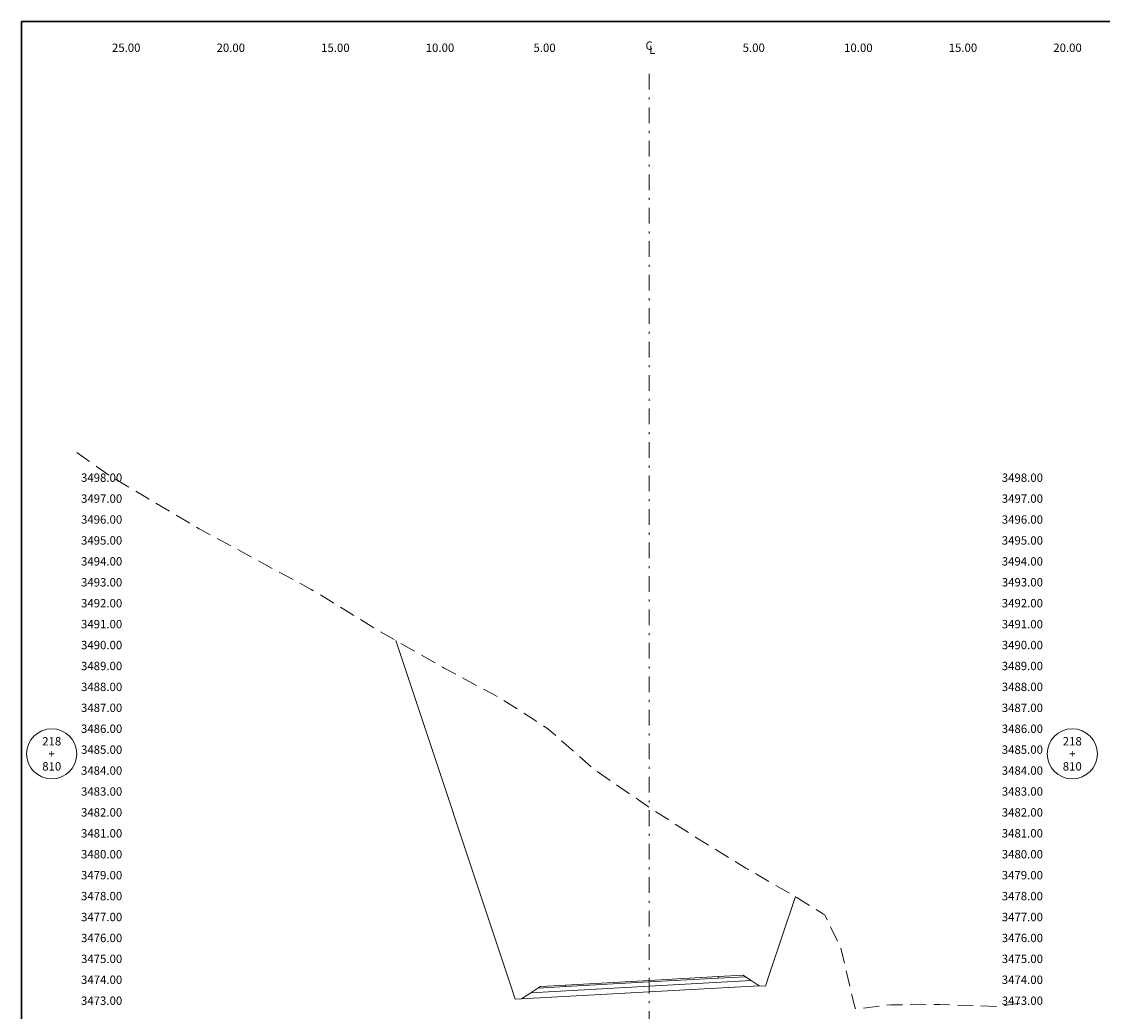
# Model space of a CAD drawing. Extents: x 0 to 155, y 0 to 95.
# Drawn here: x 0 to 52, y 48 to 95 of the extents above; entities that cross this region are included whole.
import ezdxf
from ezdxf.enums import TextEntityAlignment as Align

# ---------------------------------------------------------------- set-up
doc = ezdxf.new("R2010")
doc.units = 0
doc.header["$LTSCALE"] = 1.5
doc.linetypes.add('DASHDOT', pattern=[1, 0.5, -0.25, 0, -0.25])
doc.linetypes.add('DASHED', pattern=[0.75, 0.5, -0.25])
for name, color, linetype, lineweight in [('BORDER', 7, 'CONTINUOUS', 30), ('CENTERLINE', 4, 'DASHDOT', 0), ('CIRCLE_STATIONS', 7, 'CONTINUOUS', 5), ('CIRCLES', 7, 'CONTINUOUS', 5), ('DES_BASE', 8, 'CONTINUOUS', 5), ('DES_BERMA', 8, 'CONTINUOUS', 0), ('DES_PAVIMENTO', 8, 'CONTINUOUS', 5), ('DES_SUBBASE', 8, 'CONTINUOUS', 0), ('DES_SUBRASANTE', 1, 'CONTINUOUS', 20), ('ELEVATIONS', 7, 'CONTINUOUS', 0), ('OFFSETS', 4, 'CONTINUOUS', 0), ('ORIG_SURFACE', 44, 'DASHED', 20)]:
    doc.layers.add(name, color=color, linetype=linetype, lineweight=lineweight)
doc.styles.add('CIRCLE_STATIONS', font='SIMPLEX.SHX')
doc.styles.add('ELEVATIONS', font='SIMPLEX')
doc.styles.add('OFFSETS', font='SIMPLEX')

msp = doc.modelspace()

# ---------------------------------------------------------------- linework, layer by layer
at = {"layer": 'BORDER'}
msp.add_lwpolyline([(0, 0), (0, 95), (155, 95), (155, 0)], close=True, dxfattribs=at)
at = {"layer": 'CENTERLINE'}
msp.add_lwpolyline([(30, 92.5), (30, 2.5)], dxfattribs=at)
at = {"layer": 'CIRCLES'}
for centre in [(1.44, 60), (50.227, 60)]:
    msp.add_circle(centre, 1.2, dxfattribs=at)
at = {"layer": 'DES_BASE'}
msp.add_lwpolyline([(24.35, 48.583), (24.677, 48.801), (26, 48.874), (30, 49.094), (33.3, 49.275), (34.604, 49.347), (34.881, 49.162)], dxfattribs=at)
at = {"layer": 'DES_BERMA'}
msp.add_lwpolyline([(24.677, 48.801), (24.8, 48.883), (26, 48.949), (30, 49.169), (33.3, 49.35), (34.5, 49.416), (34.604, 49.347)], dxfattribs=at)
at = {"layer": 'DES_PAVIMENTO'}
msp.add_lwpolyline([(24.677, 48.801), (26, 48.874), (26, 48.949), (30, 49.169), (33.3, 49.35), (33.3, 49.275), (34.604, 49.347)], dxfattribs=at)
at = {"layer": 'DES_SUBBASE'}
msp.add_lwpolyline([(23.901, 48.284), (24.35, 48.583), (30, 48.894), (34.881, 49.162), (35.262, 48.908)], dxfattribs=at)
at = {"layer": 'DES_SUBRASANTE'}
msp.add_lwpolyline([(17.888, 65.415), (23.408, 48.855), (23.601, 48.276), (23.901, 48.284), (30, 48.619), (35.262, 48.908), (35.562, 48.901), (35.755, 49.48), (36.988, 53.177)], dxfattribs=at)
at = {"layer": 'ORIG_SURFACE', "flags": 128}
msp.add_lwpolyline([(2.64, 74.408), (4.289, 73.24), (4.298, 73.236), (8.482, 70.759), (8.55, 70.727), (13.846, 67.858), (13.926, 67.811), (17.09, 65.868), (17.13, 65.848), (20.129, 64.135), (20.161, 64.118), (22.476, 62.881), (22.815, 62.706), (22.824, 62.701), (25.159, 61.2), (27.434, 59.203), (27.463, 59.185), (30, 57.443), (30.023, 57.427), (30.029, 57.423), (30.035, 57.415), (32.216, 56.02), (34.624, 54.539), (34.716, 54.483), (37, 53.17), (38.329, 52.336), (38.391, 52.306), (39.08, 50.896), (39.142, 50.809), (39.825, 47.908), (39.867, 47.806), (41.555, 48.004), (43.909, 48.013), (46.608, 47.926), (46.664, 47.933), (46.727, 47.936), (47.859, 48.098)], dxfattribs=at)

# ---------------------------------------------------------------- texts
at = {"layer": 'CIRCLE_STATIONS', "style": 'CIRCLE_STATIONS'}
for s, p in [('218', (1.44, 60.6)), ('218', (50.227, 60.6)), ('+', (1.44, 60)), ('+', (50.227, 60)), ('810', (1.44, 59.4)), ('810', (50.227, 59.4))]:
    msp.add_text(s, height=0.4, dxfattribs=at).set_placement(p, align=Align.MIDDLE_CENTER)
at = {"layer": 'ELEVATIONS', "style": 'ELEVATIONS'}
for s, p in [('3498.00', (2.84, 73)), ('3497.00', (2.84, 72)), ('3496.00', (2.84, 71)), ('3495.00', (2.84, 70)), ('3494.00', (2.84, 69)), ('3493.00', (2.84, 68)), ('3492.00', (2.84, 67)), ('3491.00', (2.84, 66)), ('3490.00', (2.84, 65)), ('3489.00', (2.84, 64)), ('3488.00', (2.84, 63)), ('3487.00', (2.84, 62)), ('3486.00', (2.84, 61)), ('3485.00', (2.84, 60)), ('3484.00', (2.84, 59)), ('3483.00', (2.84, 58)), ('3482.00', (2.84, 57)), ('3481.00', (2.84, 56)), ('3480.00', (2.84, 55)), ('3479.00', (2.84, 54)), ('3478.00', (2.84, 53)), ('3477.00', (2.84, 52)), ('3476.00', (2.84, 51)), ('3475.00', (2.84, 50)), ('3474.00', (2.84, 49)), ('3473.00', (2.84, 48))]:
    msp.add_text(s, height=0.4, dxfattribs=at).set_placement(p)
for s, p in [('3498.00', (48.827, 73)), ('3497.00', (48.827, 72)), ('3496.00', (48.827, 71)), ('3495.00', (48.827, 70)), ('3494.00', (48.827, 69)), ('3493.00', (48.827, 68)), ('3492.00', (48.827, 67)), ('3491.00', (48.827, 66)), ('3490.00', (48.827, 65)), ('3489.00', (48.827, 64)), ('3488.00', (48.827, 63)), ('3487.00', (48.827, 62)), ('3486.00', (48.827, 61)), ('3485.00', (48.827, 60)), ('3484.00', (48.827, 59)), ('3483.00', (48.827, 58)), ('3482.00', (48.827, 57)), ('3481.00', (48.827, 56)), ('3480.00', (48.827, 55)), ('3479.00', (48.827, 54)), ('3478.00', (48.827, 53)), ('3477.00', (48.827, 52)), ('3476.00', (48.827, 51)), ('3475.00', (48.827, 50)), ('3474.00', (48.827, 49)), ('3473.00', (48.827, 48))]:
    msp.add_text(s, height=0.4, dxfattribs=at).set_placement(p, align=Align.RIGHT)
at = {"layer": 'OFFSETS', "style": 'OFFSETS'}
msp.add_text('C', height=0.4, dxfattribs=at).set_placement((30, 93.85), align=Align.MIDDLE_CENTER)
for s, p in [('25.00', (5, 93.55)), ('20.00', (10, 93.55)), ('15.00', (15, 93.55)), ('10.00', (20, 93.55)), ('5.00', (25, 93.55)), ('5.00', (35, 93.55)), ('10.00', (40, 93.55)), ('15.00', (45, 93.55)), ('20.00', (50, 93.55))]:
    msp.add_text(s, height=0.4, dxfattribs=at).set_placement(p, align=Align.CENTER)
msp.add_text('L', height=0.4, dxfattribs=at).set_placement((30, 93.65), align=Align.MIDDLE_LEFT)

doc.saveas('drawing.dxf')
